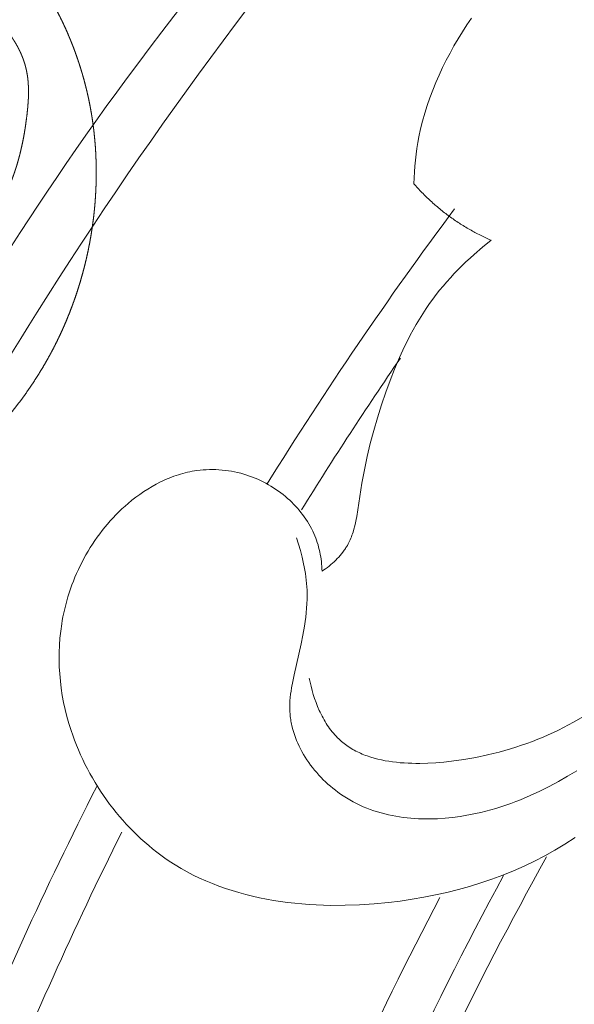
# Model space of a CAD drawing. Units: millimetres. Extents: x 228964 to 231964, y 56717 to 59717.
# Drawn here: x 230260 to 230279, y 58100 to 58134 of the extents above; entities that cross this region are included whole.
import ezdxf

# ---------------------------------------------------------------- set-up
doc = ezdxf.new("R2010")
doc.units = ezdxf.units.MM
doc.layers.add('Poliuretan_Stavros', color=161, linetype='Continuous', lineweight=5)

# ---------------------------------------------------------------- blocks, each defined once
blk = doc.blocks.new('NPU-408_406_228')
at = {"layer": 'Poliuretan_Stavros'}
for points in [[(-131.898, -99.625), (-132.057, -99.863), (-132.212, -100.105), (-132.361, -100.349), (-132.506, -100.597), (-132.645, -100.848), (-132.779, -101.101), (-132.907, -101.358), (-133.028, -101.617), (-133.142, -101.879), (-133.25, -102.143), (-133.351, -102.41), (-133.444, -102.679), (-133.529, -102.95), (-133.606, -103.224), (-133.674, -103.499), (-133.734, -103.777), (-133.771, -103.98), (-133.804, -104.183), (-133.833, -104.388), (-133.857, -104.593), (-133.877, -104.798), (-133.892, -105.004), (-133.904, -105.21), (-133.912, -105.416)], [(-131.203, -107.394), (-131.506, -107.635), (-131.8, -107.886), (-131.945, -108.015), (-132.087, -108.147), (-132.226, -108.282), (-132.364, -108.419), (-132.498, -108.558), (-132.63, -108.7), (-132.76, -108.845), (-132.886, -108.992), (-133.009, -109.141), (-133.129, -109.293), (-133.246, -109.447), (-133.36, -109.604), (-133.483, -109.782), (-133.601, -109.963), (-133.716, -110.147), (-133.827, -110.334), (-133.934, -110.522), (-134.037, -110.713), (-134.136, -110.906), (-134.232, -111.101), (-134.415, -111.495), (-134.585, -111.894), (-134.743, -112.298), (-134.892, -112.704), (-135.043, -113.149), (-135.184, -113.595), (-135.313, -114.044), (-135.432, -114.497), (-135.54, -114.954), (-135.638, -115.416), (-135.725, -115.884), (-135.906, -117.044), (-135.927, -117.157), (-135.951, -117.269), (-135.977, -117.379), (-136.006, -117.488), (-136.038, -117.596), (-136.056, -117.649), (-136.074, -117.702), (-136.094, -117.754), (-136.115, -117.806), (-136.137, -117.857), (-136.159, -117.908), (-136.184, -117.958), (-136.209, -118.007), (-136.236, -118.056), (-136.264, -118.104), (-136.284, -118.136), (-136.304, -118.167), (-136.325, -118.198), (-136.346, -118.229), (-136.391, -118.29), (-136.438, -118.349), (-136.487, -118.408), (-136.537, -118.464), (-136.59, -118.52), (-136.644, -118.574), (-136.7, -118.627), (-136.757, -118.679), (-136.815, -118.729), (-136.874, -118.778), (-136.934, -118.825), (-136.995, -118.871), (-137.057, -118.916), (-137.119, -118.959)], [(-137.572, -122.699), (-137.542, -122.841), (-137.507, -122.983), (-137.469, -123.126), (-137.427, -123.268), (-137.381, -123.41), (-137.331, -123.55), (-137.276, -123.689), (-137.217, -123.825), (-137.186, -123.892), (-137.154, -123.959), (-137.12, -124.025), (-137.086, -124.09), (-137.05, -124.154), (-137.013, -124.217), (-136.975, -124.279), (-136.936, -124.34), (-136.896, -124.399), (-136.855, -124.458), (-136.812, -124.515), (-136.768, -124.571), (-136.723, -124.626), (-136.677, -124.679), (-136.629, -124.731), (-136.58, -124.781), (-136.536, -124.824), (-136.491, -124.865), (-136.445, -124.906), (-136.398, -124.945), (-136.35, -124.983), (-136.302, -125.02), (-136.252, -125.055), (-136.202, -125.09), (-136.151, -125.123), (-136.098, -125.155), (-136.046, -125.186), (-135.992, -125.216), (-135.938, -125.245), (-135.883, -125.273), (-135.827, -125.299), (-135.77, -125.325), (-135.713, -125.35), (-135.655, -125.373), (-135.597, -125.396), (-135.537, -125.417), (-135.417, -125.458), (-135.295, -125.494), (-135.17, -125.527), (-135.044, -125.556), (-134.915, -125.582), (-134.785, -125.604), (-134.654, -125.623), (-134.521, -125.639), (-134.386, -125.652), (-134.251, -125.662), (-134.114, -125.669), (-133.977, -125.674), (-133.839, -125.676), (-133.7, -125.676), (-133.422, -125.668), (-133.144, -125.652), (-132.866, -125.629), (-132.59, -125.598), (-132.164, -125.54), (-131.745, -125.467), (-131.333, -125.381), (-131.131, -125.333), (-130.93, -125.282), (-130.731, -125.227), (-130.534, -125.169), (-130.339, -125.108), (-130.145, -125.044), (-129.954, -124.977), (-129.765, -124.907), (-129.578, -124.833), (-129.392, -124.757), (-129.209, -124.677), (-129.027, -124.595), (-128.848, -124.51), (-128.67, -124.421), (-128.321, -124.236), (-127.979, -124.04)], [(-137.119, -118.959), (-137.123, -118.875), (-137.128, -118.791), (-137.136, -118.707), (-137.145, -118.622), (-137.156, -118.538), (-137.168, -118.455), (-137.183, -118.371), (-137.2, -118.288), (-137.219, -118.205), (-137.24, -118.123), (-137.262, -118.041), (-137.287, -117.96), (-137.314, -117.88), (-137.343, -117.8), (-137.374, -117.722), (-137.407, -117.644), (-137.447, -117.556), (-137.49, -117.47), (-137.535, -117.386), (-137.583, -117.302), (-137.634, -117.22), (-137.686, -117.139), (-137.741, -117.06), (-137.799, -116.982), (-137.858, -116.906), (-137.919, -116.831), (-137.982, -116.758), (-138.048, -116.687), (-138.114, -116.617), (-138.183, -116.548), (-138.253, -116.482), (-138.325, -116.417), (-138.404, -116.349), (-138.484, -116.284), (-138.566, -116.22), (-138.649, -116.159), (-138.734, -116.099), (-138.821, -116.042), (-138.908, -115.987), (-138.997, -115.935), (-139.088, -115.884), (-139.179, -115.836), (-139.272, -115.791), (-139.366, -115.747), (-139.461, -115.707), (-139.557, -115.668), (-139.655, -115.632), (-139.753, -115.599), (-139.858, -115.567), (-139.965, -115.537), (-140.072, -115.51), (-140.18, -115.487), (-140.288, -115.466), (-140.397, -115.448), (-140.507, -115.434), (-140.617, -115.422), (-140.727, -115.414), (-140.837, -115.408), (-140.947, -115.406), (-141.058, -115.407), (-141.168, -115.411), (-141.278, -115.418), (-141.387, -115.428), (-141.496, -115.441), (-141.579, -115.454), (-141.661, -115.468), (-141.743, -115.484), (-141.824, -115.502), (-141.906, -115.521), (-141.986, -115.542), (-142.067, -115.565), (-142.147, -115.59), (-142.226, -115.616), (-142.305, -115.643), (-142.384, -115.673), (-142.462, -115.703), (-142.539, -115.736), (-142.616, -115.769), (-142.693, -115.805), (-142.769, -115.841), (-142.919, -115.918), (-143.067, -116), (-143.213, -116.088), (-143.356, -116.179), (-143.496, -116.276), (-143.634, -116.376), (-143.768, -116.481), (-143.9, -116.589), (-144.01, -116.685), (-144.118, -116.783), (-144.224, -116.884), (-144.328, -116.987), (-144.429, -117.092), (-144.527, -117.2), (-144.624, -117.31), (-144.717, -117.421), (-144.809, -117.535), (-144.897, -117.651), (-144.984, -117.769), (-145.067, -117.888), (-145.149, -118.009), (-145.227, -118.132), (-145.303, -118.257), (-145.377, -118.383), (-145.448, -118.51), (-145.516, -118.639), (-145.581, -118.77), (-145.644, -118.901), (-145.704, -119.034), (-145.762, -119.168), (-145.817, -119.303), (-145.869, -119.439), (-145.918, -119.576), (-145.964, -119.714), (-146.008, -119.853), (-146.049, -119.992), (-146.086, -120.132), (-146.122, -120.273), (-146.154, -120.414), (-146.183, -120.556), (-146.206, -120.679), (-146.227, -120.803), (-146.262, -121.051), (-146.289, -121.301), (-146.307, -121.55), (-146.317, -121.8), (-146.318, -122.051), (-146.312, -122.301), (-146.297, -122.551), (-146.274, -122.801), (-146.243, -123.051), (-146.205, -123.299), (-146.159, -123.547), (-146.105, -123.793), (-146.044, -124.038), (-145.975, -124.281), (-145.9, -124.523), (-145.841, -124.695), (-145.778, -124.866), (-145.712, -125.036), (-145.643, -125.205), (-145.57, -125.372), (-145.493, -125.538), (-145.413, -125.702), (-145.33, -125.865), (-145.244, -126.026), (-145.154, -126.186), (-145.061, -126.343), (-144.965, -126.499), (-144.866, -126.653), (-144.764, -126.804), (-144.659, -126.954), (-144.551, -127.101), (-144.44, -127.246), (-144.326, -127.389), (-144.21, -127.529), (-144.091, -127.666), (-143.969, -127.801), (-143.844, -127.933), (-143.717, -128.063), (-143.588, -128.189), (-143.455, -128.313), (-143.321, -128.434), (-143.184, -128.551), (-143.045, -128.666), (-142.904, -128.777), (-142.76, -128.884), (-142.614, -128.989), (-142.466, -129.089), (-142.261, -129.221), (-142.052, -129.347), (-141.839, -129.465), (-141.624, -129.578), (-141.404, -129.684), (-141.182, -129.784), (-140.957, -129.878), (-140.729, -129.966), (-140.498, -130.048), (-140.265, -130.124), (-140.029, -130.195), (-139.791, -130.26), (-139.552, -130.319), (-139.31, -130.373), (-139.066, -130.422), (-138.821, -130.466), (-138.575, -130.504), (-138.327, -130.538), (-138.077, -130.566), (-137.827, -130.59), (-137.576, -130.609), (-137.325, -130.624), (-136.819, -130.64), (-136.313, -130.638), (-135.807, -130.621), (-135.302, -130.587), (-134.8, -130.539), (-134.384, -130.489), (-133.971, -130.428), (-133.561, -130.358), (-133.155, -130.277), (-132.752, -130.187), (-132.353, -130.086), (-131.958, -129.976), (-131.568, -129.855), (-131.182, -129.723), (-130.801, -129.581), (-130.425, -129.429), (-130.055, -129.266), (-129.69, -129.092), (-129.331, -128.908), (-128.979, -128.712), (-128.633, -128.506), (-128.269, -128.272)], [(-138.018, -117.792), (-137.944, -118.014), (-137.876, -118.24), (-137.816, -118.467), (-137.789, -118.582), (-137.764, -118.697), (-137.741, -118.812), (-137.72, -118.928), (-137.701, -119.044), (-137.685, -119.16), (-137.672, -119.277), (-137.661, -119.393), (-137.652, -119.509), (-137.646, -119.626), (-137.642, -119.783), (-137.644, -119.94), (-137.649, -120.096), (-137.659, -120.253), (-137.672, -120.409), (-137.689, -120.566), (-137.71, -120.722), (-137.733, -120.878), (-137.788, -121.191), (-137.851, -121.503), (-138.099, -122.582), (-138.147, -122.809), (-138.188, -123.035), (-138.206, -123.148), (-138.221, -123.261), (-138.233, -123.374), (-138.242, -123.487), (-138.248, -123.6), (-138.249, -123.713), (-138.249, -123.769), (-138.247, -123.826), (-138.245, -123.882), (-138.241, -123.938), (-138.236, -123.991), (-138.231, -124.043), (-138.224, -124.096), (-138.216, -124.148), (-138.208, -124.201), (-138.198, -124.253), (-138.188, -124.305), (-138.176, -124.357), (-138.151, -124.461), (-138.121, -124.565), (-138.089, -124.667), (-138.052, -124.769), (-138.013, -124.871), (-137.97, -124.971), (-137.924, -125.071), (-137.875, -125.169), (-137.823, -125.267), (-137.768, -125.363), (-137.71, -125.458), (-137.649, -125.552), (-137.586, -125.645), (-137.52, -125.736), (-137.452, -125.825), (-137.381, -125.913), (-137.308, -125.999), (-137.233, -126.083), (-137.156, -126.166), (-137.077, -126.246), (-136.996, -126.325), (-136.913, -126.402), (-136.828, -126.476), (-136.742, -126.548), (-136.654, -126.618), (-136.565, -126.685), (-136.474, -126.75), (-136.382, -126.813), (-136.269, -126.885), (-136.154, -126.954), (-136.038, -127.018), (-135.92, -127.079), (-135.8, -127.137), (-135.679, -127.191), (-135.557, -127.241), (-135.434, -127.288), (-135.309, -127.331), (-135.184, -127.372), (-135.057, -127.409), (-134.93, -127.442), (-134.801, -127.473), (-134.672, -127.5), (-134.542, -127.525), (-134.411, -127.546), (-134.28, -127.565), (-134.148, -127.58), (-134.016, -127.593), (-133.884, -127.603), (-133.751, -127.611), (-133.618, -127.616), (-133.485, -127.618), (-133.352, -127.618), (-133.218, -127.615), (-133.085, -127.61), (-132.82, -127.592), (-132.555, -127.566), (-132.293, -127.532), (-132.11, -127.502), (-131.928, -127.469), (-131.748, -127.433), (-131.568, -127.392), (-131.39, -127.348), (-131.213, -127.3), (-131.037, -127.249), (-130.862, -127.195), (-130.688, -127.137), (-130.516, -127.077), (-130.344, -127.013), (-130.174, -126.946), (-129.836, -126.803), (-129.503, -126.649), (-129.175, -126.485), (-128.85, -126.312), (-128.53, -126.129), (-128.214, -125.938)]]:
    blk.add_lwpolyline(points, dxfattribs=at)
for points, degree, knots in [([(-134.168, -89.935), (-141.423, -97.996), (-145.023, -102.953), (-151.266, -112.737), (-153.967, -117.533), (-158.834, -127.359), (-161.004, -132.401), (-165.001, -143.271), (-166.764, -149.124), (-168.885, -158.152), (-169.51, -161.252), (-170.557, -167.468), (-170.981, -170.588), (-171.616, -176.702), (-171.836, -179.697), (-171.967, -182.702), (-171.978, -182.953), (-171.989, -183.205), (-172, -183.456)], 3, [95.198671, 95.198671, 95.198671, 95.198671, 111.650857, 111.650857, 126.566165, 126.566165, 141.481473, 141.481473, 158.047638, 158.047638, 166.585557, 166.585557, 175.123477, 175.123477, 183.29575, 183.29575, 183.29575, 183.980974, 183.980974, 183.980974, 183.980974]), ([(-133.303, -91.417), (-138.414, -97.242), (-143.01, -103.438), (-150.167, -114.801), (-152.953, -119.851), (-157.93, -130.227), (-160.119, -135.547), (-163.526, -145.399), (-164.848, -149.888), (-167.178, -159.474), (-168.134, -164.579), (-169.395, -174.052), (-169.778, -178.415), (-169.969, -182.789), (-169.979, -183.026), (-169.99, -183.263), (-170, -183.5)], 3, [91.502321, 91.502321, 91.502321, 91.502321, 112.459784, 112.459784, 128.30799, 128.30799, 144.156195, 144.156195, 157.011193, 157.011193, 171.23278, 171.23278, 183.295654, 183.295654, 183.295654, 183.950138, 183.950138, 183.950138, 183.950138]), ([(-162.32, -115.724), (-162.3, -115.775), (-162.281, -115.827), (-162.26, -115.878), (-162.239, -115.929), (-162.217, -115.98), (-162.195, -116.03), (-162.171, -116.081), (-162.148, -116.131), (-162.123, -116.181), (-162.099, -116.231), (-162.073, -116.28), (-162.047, -116.329), (-162.02, -116.378), (-161.992, -116.427), (-161.964, -116.474), (-161.935, -116.522), (-161.905, -116.569), (-161.876, -116.616), (-161.844, -116.662), (-161.813, -116.708), (-161.781, -116.753), (-161.748, -116.797), (-161.714, -116.841), (-161.681, -116.885), (-161.646, -116.927), (-161.61, -116.969), (-161.592, -116.99), (-161.574, -117.011), (-161.556, -117.031), (-161.538, -117.051), (-161.519, -117.071), (-161.5, -117.091), (-161.481, -117.111), (-161.462, -117.131), (-161.443, -117.15), (-161.423, -117.169), (-161.403, -117.188), (-161.384, -117.207), (-161.352, -117.235), (-161.321, -117.264), (-161.288, -117.291), (-161.256, -117.319), (-161.223, -117.345), (-161.19, -117.372), (-161.156, -117.397), (-161.122, -117.423), (-161.088, -117.448), (-161.053, -117.472), (-161.018, -117.496), (-160.983, -117.52), (-160.947, -117.543), (-160.911, -117.566), (-160.874, -117.588), (-160.838, -117.61), (-160.801, -117.631), (-160.763, -117.652), (-160.726, -117.672), (-160.688, -117.692), (-160.65, -117.712), (-160.611, -117.731), (-160.573, -117.75), (-160.534, -117.769), (-160.494, -117.786), (-160.455, -117.804), (-160.415, -117.821), (-160.375, -117.838), (-160.335, -117.855), (-160.295, -117.871), (-160.254, -117.886), (-160.214, -117.902), (-160.173, -117.917), (-160.132, -117.932), (-160.09, -117.946), (-160.049, -117.96), (-159.965, -117.986), (-159.881, -118.012), (-159.796, -118.036), (-159.711, -118.059), (-159.625, -118.081), (-159.539, -118.102), (-159.452, -118.121), (-159.366, -118.139), (-159.279, -118.156), (-159.191, -118.173), (-159.104, -118.187), (-159.017, -118.202), (-158.929, -118.214), (-158.842, -118.227), (-158.72, -118.242), (-158.598, -118.257), (-158.476, -118.268), (-158.355, -118.279), (-158.234, -118.287), (-158.112, -118.296), (-157.991, -118.301), (-157.87, -118.305), (-157.75, -118.307), (-157.629, -118.309), (-157.509, -118.308), (-157.389, -118.307), (-157.269, -118.302), (-157.149, -118.298), (-157.03, -118.291), (-156.91, -118.284), (-156.791, -118.274), (-156.672, -118.264), (-156.553, -118.251), (-156.435, -118.238), (-156.317, -118.222), (-156.198, -118.207), (-156.08, -118.189), (-155.963, -118.17), (-155.845, -118.15), (-155.728, -118.129), (-155.611, -118.106), (-155.494, -118.082), (-155.378, -118.057), (-155.261, -118.031), (-155.145, -118.003), (-155.029, -117.975), (-154.885, -117.936), (-154.74, -117.898), (-154.597, -117.856), (-154.453, -117.814), (-154.31, -117.769), (-154.167, -117.723), (-154.025, -117.674), (-153.884, -117.625), (-153.743, -117.573), (-153.602, -117.521), (-153.463, -117.465), (-153.323, -117.409), (-153.185, -117.35), (-153.047, -117.291), (-152.91, -117.229), (-152.772, -117.167), (-152.637, -117.102), (-152.501, -117.036), (-152.367, -116.968), (-152.233, -116.899), (-152.1, -116.828), (-151.967, -116.756), (-151.836, -116.681), (-151.705, -116.607), (-151.575, -116.529), (-151.446, -116.452), (-151.318, -116.371), (-151.19, -116.291), (-151.065, -116.207), (-150.939, -116.124), (-150.814, -116.038), (-150.69, -115.952), (-150.536, -115.838), (-150.381, -115.725), (-150.23, -115.608), (-150.078, -115.49), (-149.93, -115.368), (-149.782, -115.246), (-149.637, -115.12), (-149.493, -114.994), (-149.352, -114.864), (-149.211, -114.735), (-149.073, -114.601), (-148.936, -114.467), (-148.803, -114.329), (-148.669, -114.192), (-148.54, -114.051), (-148.41, -113.91), (-148.285, -113.765), (-148.159, -113.62), (-148.038, -113.472), (-147.916, -113.324), (-147.799, -113.173), (-147.682, -113.021), (-147.57, -112.867), (-147.457, -112.712), (-147.349, -112.554), (-147.241, -112.397), (-147.137, -112.236), (-147.033, -112.075), (-146.935, -111.912), (-146.836, -111.749), (-146.742, -111.582), (-146.648, -111.416), (-146.582, -111.293), (-146.516, -111.169), (-146.453, -111.044), (-146.39, -110.919), (-146.33, -110.793), (-146.269, -110.667), (-146.212, -110.54), (-146.154, -110.412), (-146.099, -110.284), (-146.044, -110.155), (-145.992, -110.026), (-145.94, -109.896), (-145.89, -109.765), (-145.841, -109.634), (-145.794, -109.503), (-145.747, -109.371), (-145.703, -109.238), (-145.659, -109.105), (-145.618, -108.972), (-145.576, -108.838), (-145.538, -108.704), (-145.5, -108.569), (-145.464, -108.434), (-145.428, -108.299), (-145.395, -108.163), (-145.362, -108.027), (-145.332, -107.89), (-145.302, -107.754), (-145.275, -107.616), (-145.248, -107.479), (-145.223, -107.341), (-145.199, -107.203), (-145.178, -107.068), (-145.157, -106.933), (-145.138, -106.797), (-145.12, -106.661), (-145.104, -106.525), (-145.089, -106.389), (-145.076, -106.252), (-145.063, -106.116), (-145.053, -105.979), (-145.043, -105.842), (-145.036, -105.706), (-145.029, -105.569), (-145.024, -105.432), (-145.02, -105.295), (-145.019, -105.158), (-145.017, -105.021), (-145.019, -104.884), (-145.02, -104.747), (-145.025, -104.61), (-145.029, -104.473), (-145.036, -104.337), (-145.044, -104.2), (-145.054, -104.064), (-145.065, -103.927), (-145.078, -103.791), (-145.091, -103.655), (-145.108, -103.519), (-145.124, -103.383), (-145.143, -103.248), (-145.163, -103.113), (-145.185, -102.978), (-145.208, -102.843), (-145.228, -102.736), (-145.248, -102.628), (-145.27, -102.522), (-145.292, -102.415), (-145.316, -102.308), (-145.34, -102.202), (-145.366, -102.096), (-145.392, -101.99), (-145.42, -101.885), (-145.448, -101.779), (-145.478, -101.674), (-145.508, -101.569), (-145.539, -101.465), (-145.571, -101.36), (-145.604, -101.257), (-145.638, -101.153), (-145.673, -101.05), (-145.709, -100.946), (-145.746, -100.844), (-145.783, -100.741), (-145.822, -100.64), (-145.861, -100.538), (-145.902, -100.437), (-145.943, -100.336), (-145.986, -100.235), (-146.028, -100.135), (-146.073, -100.035), (-146.117, -99.936), (-146.164, -99.837), (-146.21, -99.738), (-146.258, -99.64), (-146.306, -99.543), (-146.378, -99.403), (-146.45, -99.264), (-146.526, -99.127), (-146.601, -98.989), (-146.681, -98.854), (-146.76, -98.719), (-146.842, -98.585), (-146.925, -98.452), (-147.011, -98.321), (-147.097, -98.19), (-147.186, -98.061), (-147.275, -97.932), (-147.367, -97.806), (-147.459, -97.679), (-147.554, -97.555), (-147.65, -97.431)], 2, [0, 0, 0, 1, 1, 2, 2, 3, 3, 4, 4, 5, 5, 6, 6, 7, 7, 8, 8, 9, 9, 10, 10, 11, 11, 12, 12, 13, 13, 14, 14, 15, 15, 16, 16, 17, 17, 18, 18, 19, 19, 20, 20, 21, 21, 22, 22, 23, 23, 24, 24, 25, 25, 26, 26, 27, 27, 28, 28, 29, 29, 30, 30, 31, 31, 32, 32, 33, 33, 34, 34, 35, 35, 36, 36, 37, 37, 38, 38, 39, 39, 40, 40, 41, 41, 42, 42, 43, 43, 44, 44, 45, 45, 46, 46, 47, 47, 48, 48, 49, 49, 50, 50, 51, 51, 52, 52, 53, 53, 54, 54, 55, 55, 56, 56, 57, 57, 58, 58, 59, 59, 60, 60, 61, 61, 62, 62, 63, 63, 64, 64, 65, 65, 66, 66, 67, 67, 68, 68, 69, 69, 70, 70, 71, 71, 72, 72, 73, 73, 74, 74, 75, 75, 76, 76, 77, 77, 78, 78, 79, 79, 80, 80, 81, 81, 82, 82, 83, 83, 84, 84, 85, 85, 86, 86, 87, 87, 88, 88, 89, 89, 90, 90, 91, 91, 92, 92, 93, 93, 94, 94, 95, 95, 96, 96, 97, 97, 98, 98, 99, 99, 100, 100, 101, 101, 102, 102, 103, 103, 104, 104, 105, 105, 106, 106, 107, 107, 108, 108, 109, 109, 110, 110, 111, 111, 112, 112, 113, 113, 114, 114, 115, 115, 116, 116, 117, 117, 118, 118, 119, 119, 120, 120, 121, 121, 122, 122, 123, 123, 124, 124, 125, 125, 126, 126, 127, 127, 128, 128, 129, 129, 130, 130, 131, 131, 132, 132, 133, 133, 134, 134, 135, 135, 136, 136, 137, 137, 138, 138, 139, 139, 140, 140, 141, 141, 142, 142, 143, 143, 144, 144, 145, 145, 146, 146, 147, 147, 148, 148, 148]), ([(-154.659, -110.484), (-154.558, -110.46), (-154.456, -110.436), (-154.355, -110.409), (-154.254, -110.383), (-154.154, -110.354), (-154.053, -110.326), (-153.954, -110.296), (-153.854, -110.265), (-153.754, -110.233), (-153.655, -110.201), (-153.556, -110.167), (-153.458, -110.132), (-153.36, -110.096), (-153.262, -110.06), (-153.164, -110.022), (-153.067, -109.984), (-152.97, -109.944), (-152.873, -109.904), (-152.777, -109.862), (-152.681, -109.82), (-152.586, -109.776), (-152.491, -109.732), (-152.396, -109.686), (-152.301, -109.641), (-152.207, -109.593), (-152.113, -109.545), (-152.02, -109.496), (-151.927, -109.446), (-151.834, -109.395), (-151.742, -109.344), (-151.65, -109.291), (-151.558, -109.238), (-151.436, -109.163), (-151.314, -109.089), (-151.194, -109.011), (-151.073, -108.933), (-150.955, -108.852), (-150.836, -108.771), (-150.72, -108.687), (-150.604, -108.603), (-150.49, -108.515), (-150.376, -108.428), (-150.265, -108.337), (-150.154, -108.246), (-150.046, -108.153), (-149.938, -108.059), (-149.833, -107.962), (-149.728, -107.865), (-149.626, -107.765), (-149.525, -107.665), (-149.427, -107.561), (-149.33, -107.458), (-149.282, -107.405), (-149.235, -107.353), (-149.189, -107.299), (-149.142, -107.246), (-149.097, -107.191), (-149.052, -107.137), (-149.008, -107.082), (-148.964, -107.027), (-148.921, -106.971), (-148.878, -106.915), (-148.836, -106.859), (-148.794, -106.802), (-148.753, -106.745), (-148.713, -106.688), (-148.673, -106.63), (-148.634, -106.571), (-148.596, -106.513), (-148.558, -106.454), (-148.521, -106.394), (-148.484, -106.335), (-148.448, -106.275), (-148.413, -106.214), (-148.379, -106.153), (-148.345, -106.092), (-148.298, -106.004), (-148.252, -105.915), (-148.208, -105.825), (-148.164, -105.735), (-148.123, -105.644), (-148.082, -105.552), (-148.044, -105.46), (-148.005, -105.367), (-147.97, -105.273), (-147.934, -105.179), (-147.9, -105.084), (-147.867, -104.989), (-147.836, -104.893), (-147.805, -104.798), (-147.777, -104.701), (-147.748, -104.604), (-147.722, -104.506), (-147.695, -104.408), (-147.671, -104.31), (-147.647, -104.211), (-147.625, -104.112), (-147.603, -104.012), (-147.583, -103.912), (-147.563, -103.813), (-147.545, -103.712), (-147.527, -103.612), (-147.511, -103.511), (-147.495, -103.41), (-147.468, -103.207), (-147.441, -103.003), (-147.429, -102.897), (-147.418, -102.79), (-147.409, -102.683), (-147.401, -102.576), (-147.398, -102.523), (-147.394, -102.469), (-147.392, -102.416), (-147.39, -102.362), (-147.389, -102.309), (-147.388, -102.256), (-147.388, -102.203), (-147.388, -102.15), (-147.389, -102.097), (-147.39, -102.044), (-147.393, -101.991), (-147.395, -101.939), (-147.399, -101.886), (-147.403, -101.834), (-147.408, -101.781), (-147.414, -101.729), (-147.421, -101.677), (-147.428, -101.625), (-147.437, -101.573), (-147.446, -101.522), (-147.451, -101.496), (-147.456, -101.47), (-147.461, -101.445), (-147.467, -101.419), (-147.473, -101.393), (-147.479, -101.368), (-147.485, -101.343), (-147.492, -101.317), (-147.503, -101.277), (-147.514, -101.237), (-147.527, -101.197), (-147.539, -101.157), (-147.553, -101.118), (-147.566, -101.078), (-147.581, -101.039), (-147.596, -101), (-147.612, -100.961), (-147.628, -100.922), (-147.644, -100.884), (-147.661, -100.845), (-147.679, -100.807), (-147.697, -100.769), (-147.716, -100.731), (-147.735, -100.693), (-147.754, -100.656), (-147.774, -100.619), (-147.795, -100.582), (-147.815, -100.545), (-147.836, -100.509), (-147.858, -100.472), (-147.88, -100.436), (-147.902, -100.401), (-147.925, -100.365), (-147.948, -100.33), (-147.971, -100.295), (-147.995, -100.26), (-148.019, -100.226), (-148.043, -100.192), (-148.068, -100.158), (-148.093, -100.124)], 2, [0, 0, 0, 1, 1, 2, 2, 3, 3, 4, 4, 5, 5, 6, 6, 7, 7, 8, 8, 9, 9, 10, 10, 11, 11, 12, 12, 13, 13, 14, 14, 15, 15, 16, 16, 17, 17, 18, 18, 19, 19, 20, 20, 21, 21, 22, 22, 23, 23, 24, 24, 25, 25, 26, 26, 27, 27, 28, 28, 29, 29, 30, 30, 31, 31, 32, 32, 33, 33, 34, 34, 35, 35, 36, 36, 37, 37, 38, 38, 39, 39, 40, 40, 41, 41, 42, 42, 43, 43, 44, 44, 45, 45, 46, 46, 47, 47, 48, 48, 49, 49, 50, 50, 51, 51, 52, 52, 53, 53, 54, 54, 55, 55, 56, 56, 57, 57, 58, 58, 59, 59, 60, 60, 61, 61, 62, 62, 63, 63, 64, 64, 65, 65, 66, 66, 67, 67, 68, 68, 69, 69, 70, 70, 71, 71, 72, 72, 73, 73, 74, 74, 75, 75, 76, 76, 77, 77, 78, 78, 79, 79, 80, 80, 81, 81, 82, 82, 83, 83, 84, 84, 85, 85, 85]), ([(-117.673, -119.915), (-120.631, -124.031), (-123.319, -128.337), (-128.994, -138.835), (-131.745, -145.149), (-135.747, -157.008), (-137.175, -162.497), (-139.162, -173.352), (-139.761, -178.709), (-139.996, -184.094), (-139.997, -184.114), (-139.998, -184.134), (-139.999, -184.154)], 3, [104.216401, 104.216401, 104.216401, 104.216401, 121.592778, 121.592778, 145.185363, 145.185363, 164.690221, 164.690221, 183.294046, 183.294046, 183.294046, 183.363052, 183.363052, 183.363052, 183.363052]), ([(-114.004, -119.982), (-118.152, -125.535), (-127.135, -140.191), (-134.785, -162.188), (-136.738, -178.215), (-137, -184.219)], 3, [101.768279, 101.768279, 101.768279, 101.768279, 126.158732, 161.993515, 183.287709, 183.287709, 183.287709, 183.287709]), ([(-145.001, -126.481), (-146.793, -130.008), (-148.435, -133.607), (-152.597, -143.847), (-154.778, -150.634), (-157.402, -161.708), (-158.19, -165.9), (-159.369, -174.324), (-159.761, -178.556), (-159.966, -182.935), (-159.972, -183.076), (-159.978, -183.224), (-159.986, -183.389), (-159.993, -183.553), (-160, -183.718)], 3, [125.147334, 125.147334, 125.147334, 125.147334, 136.810002, 136.810002, 157.780846, 157.780846, 170.325969, 170.325969, 182.871092, 182.871092, 183.295108, 183.295108, 183.295108, 183.782568, 183.782568, 183.782568, 183.782568]), ([(-144.127, -128.081), (-145.795, -131.425), (-147.327, -134.833), (-151.076, -144.152), (-153.037, -150.173), (-155.497, -160.017), (-156.267, -163.769), (-157.483, -171.31), (-157.93, -175.103), (-158.329, -180.361), (-158.416, -181.821), (-158.48, -183.289), (-158.487, -183.443), (-158.493, -183.597), (-158.5, -183.751)], 3, [126.171404, 126.171404, 126.171404, 126.171404, 137.30877, 137.30877, 156.145736, 156.145736, 167.531223, 167.531223, 178.916709, 178.916709, 183.295028, 183.295028, 183.295028, 183.755334, 183.755334, 183.755334, 183.755334]), ([(-129.266, -128.944), (-131.778, -133.444), (-134.01, -138.092), (-138.472, -149.047), (-140.499, -155.435), (-142.897, -165.907), (-143.604, -169.916), (-144.522, -177.242), (-144.8, -180.554), (-144.945, -183.879)], 3, [119.724852, 119.724852, 119.724852, 119.724852, 136.720153, 136.720153, 158.813563, 158.813563, 172.278589, 172.278589, 183.294309, 183.294309, 183.294309, 183.294309]), ([(-130.769, -129.599), (-133.469, -134.553), (-135.834, -139.68), (-140.098, -150.809), (-141.909, -156.844), (-144.31, -167.865), (-145.071, -172.808), (-145.718, -179.789), (-145.855, -181.808), (-145.944, -183.835), (-145.947, -183.898), (-145.949, -183.961), (-145.952, -184.024)], 3, [121.147107, 121.147107, 121.147107, 121.147107, 139.608675, 139.608675, 160.224276, 160.224276, 176.633431, 176.633431, 183.294362, 183.294362, 183.294362, 183.501941, 183.501941, 183.501941, 183.501941]), ([(-132.996, -130.361), (-135.283, -134.697), (-137.319, -139.158), (-141.33, -149.458), (-143.151, -155.356), (-145.746, -166.688), (-146.61, -172.095), (-147.311, -179.602), (-147.453, -181.679), (-147.544, -183.765), (-147.548, -183.84), (-147.551, -183.915), (-147.554, -183.989)], 3, [123.016025, 123.016025, 123.016025, 123.016025, 138.859677, 138.859677, 158.804716, 158.804716, 176.526008, 176.526008, 183.294446, 183.294446, 183.294446, 183.537087, 183.537087, 183.537087, 183.537087])]:
    blk.add_open_spline(points, degree=degree, knots=knots, dxfattribs=at)
blk.add_rational_spline([(-133.912, -105.416), (-132.78, -106.71), (-131.203, -107.394)], [1, 0.975610208216, 1], degree=2, dxfattribs=at)
for points in [[(-132.491, -106.298), (-134.814, -109.414), (-136.998, -112.621), (-139.041, -115.905)], [(-134.382, -111.517), (-135.577, -113.258), (-136.73, -115.025), (-137.841, -116.815)]]:
    blk.add_open_spline(points, degree=3, dxfattribs=at)

msp = doc.modelspace()

# ---------------------------------------------------------------- block references
at = {"layer": 'Poliuretan_Stavros'}
msp.add_blockref('NPU-408_406_228', (230407.675, 58234.034), dxfattribs=at)

doc.saveas('drawing.dxf')
